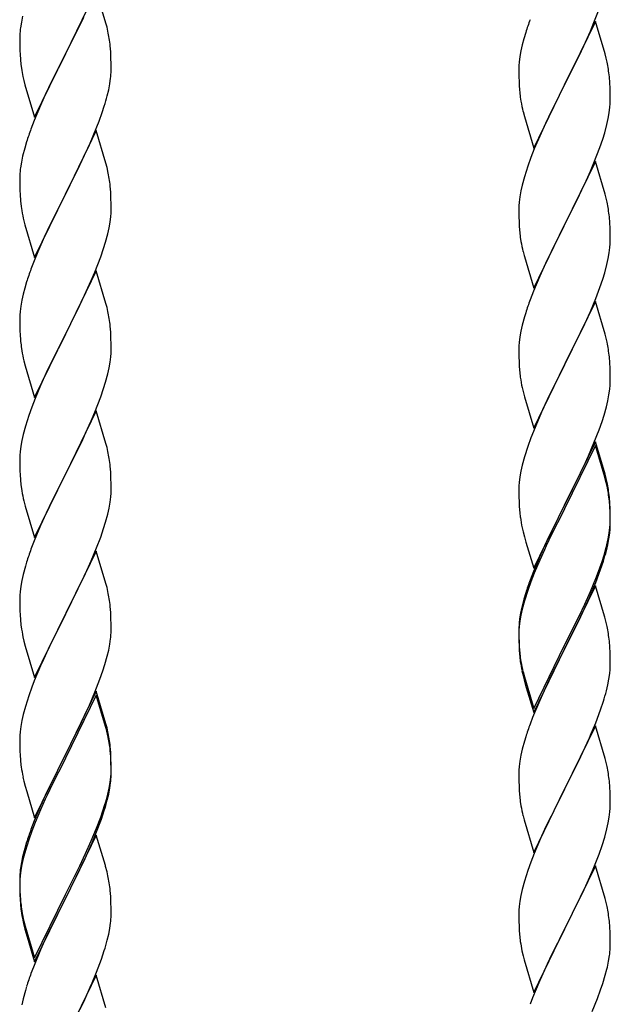
# Model space of a CAD drawing. Units: millimetres. Extents: x 250 to 8280, y 75 to 5795.
# Drawn here: x 1613 to 1751, y 4299 to 4530 of the extents above; entities that cross this region are included whole.
import ezdxf

# ---------------------------------------------------------------- set-up
doc = ezdxf.new("R2010")
doc.units = ezdxf.units.MM
doc.layers.add('YKK_A1', color=4, linetype='Continuous', lineweight=30)

msp = doc.modelspace()

# ---------------------------------------------------------------- linework, layer by layer
at = {"layer": 'YKK_A1', "linetype": 'Continuous', "ltscale": 0.5}
for p, q in [((1630.52, 4537.16), (1623.3, 4522.3)), ((1632.79, 4529.52), (1630.52, 4537.16)), ((1747.19, 4529.66), (1748.56, 4533.2)), ((1613.27, 4531.18), (1612.98, 4529.79)), ((1625.18, 4526.02), (1627.58, 4530.95)), ((1747.52, 4529.94), (1740.3, 4515.08)), ((1749.79, 4522.29), (1747.52, 4529.94)), ((1612.98, 4529.79), (1612.76, 4528.46)), ((1633.04, 4528.56), (1632.79, 4529.52)), ((1633.25, 4527.62), (1633.04, 4528.56)), ((1744.8, 4524.2), (1746.35, 4527.64)), ((1746.35, 4527.64), (1747.19, 4529.66)), ((1612.63, 4527.18), (1612.58, 4526.37)), ((1612.58, 4526.37), (1612.58, 4525.97)), ((1612.58, 4525.97), (1612.6, 4524.11)), ((1623.47, 4522.64), (1625.18, 4526.02)), ((1730.76, 4525.86), (1730.38, 4524.42)), ((1731.19, 4527.33), (1730.76, 4525.86)), ((1612.6, 4524.11), (1612.63, 4523.1)), ((1612.63, 4523.1), (1612.67, 4522.16)), ((1633.91, 4522.76), (1633.8, 4524.17)), ((1730.06, 4523.02), (1729.82, 4521.67)), ((1730.38, 4524.42), (1730.06, 4523.02)), ((1743.69, 4521.85), (1744.8, 4524.2)), ((1612.67, 4522.16), (1612.75, 4520.99)), ((1616.07, 4507.45), (1623.3, 4522.3)), ((1622.96, 4521.63), (1620.13, 4515.99)), ((1623.3, 4522.3), (1622.96, 4521.63)), ((1623.3, 4522.3), (1623.47, 4522.64)), ((1633.97, 4521.51), (1633.91, 4522.76)), ((1634.01, 4519.78), (1633.97, 4521.51)), ((1729.82, 4521.67), (1729.66, 4520.38)), ((1742.18, 4518.8), (1743.69, 4521.85)), ((1750.04, 4521.34), (1749.79, 4522.29)), ((1750.25, 4520.4), (1750.04, 4521.34)), ((1612.92, 4519.4), (1613.07, 4518.41)), ((1613.07, 4518.41), (1613.24, 4517.46)), ((1634, 4517.84), (1634.02, 4518.64)), ((1634.02, 4518.64), (1634.01, 4519.78)), ((1729.6, 4519.55), (1729.58, 4518.75)), ((1729.58, 4518.75), (1729.6, 4516.89)), ((1729.66, 4520.38), (1729.6, 4519.55)), ((1740.47, 4515.41), (1742.18, 4518.8)), ((1613.24, 4517.46), (1613.34, 4516.99)), ((1613.34, 4516.99), (1613.56, 4516.05)), ((1613.56, 4516.05), (1613.81, 4515.09)), ((1633.7, 4515.27), (1633.89, 4516.58)), ((1729.6, 4516.89), (1729.63, 4515.88)), ((1750.91, 4515.53), (1750.8, 4516.94)), ((1613.81, 4515.09), (1616.07, 4507.45)), ((1620.13, 4515.99), (1618.57, 4512.71)), ((1633.1, 4512.49), (1633.44, 4513.9)), ((1633.44, 4513.9), (1633.7, 4515.27)), ((1729.63, 4515.88), (1729.67, 4514.94)), ((1729.67, 4514.94), (1729.75, 4513.77)), ((1733.07, 4500.22), (1740.3, 4515.08)), ((1739.96, 4514.41), (1737.13, 4508.77)), ((1740.3, 4515.08), (1739.96, 4514.41)), ((1740.3, 4515.08), (1740.47, 4515.41)), ((1750.97, 4514.29), (1750.91, 4515.53)), ((1751.01, 4512.56), (1750.97, 4514.29)), ((1618.57, 4512.71), (1617.47, 4510.24)), ((1729.92, 4512.18), (1730.07, 4511.19)), ((1751.02, 4511.42), (1751.01, 4512.56)), ((1617.47, 4510.24), (1616, 4506.72)), ((1631.91, 4508.56), (1632.4, 4510.06)), ((1750.77, 4508.49), (1750.94, 4509.79)), ((1750.94, 4509.79), (1751, 4510.62)), ((1751, 4510.62), (1751.02, 4511.42)), ((1631.19, 4506.55), (1631.91, 4508.56)), ((1730.56, 4508.83), (1730.87, 4507.63)), ((1730.87, 4507.63), (1733.07, 4500.22)), ((1737.13, 4508.77), (1735.8, 4505.97)), ((1750.22, 4505.74), (1750.53, 4507.14)), ((1750.53, 4507.14), (1750.77, 4508.49)), ((1616, 4506.72), (1615.22, 4504.69)), ((1629.99, 4503.51), (1631.19, 4506.55)), ((1735.8, 4505.97), (1734.47, 4503.02)), ((1749.7, 4503.82), (1750.22, 4505.74)), ((1630.52, 4504.3), (1623.3, 4489.43)), ((1628.91, 4501), (1629.99, 4503.51)), ((1632.79, 4496.65), (1630.52, 4504.3)), ((1734.47, 4503.02), (1733.2, 4500)), ((1748.56, 4500.33), (1749.25, 4502.34)), ((1749.25, 4502.34), (1749.7, 4503.82)), ((1613.76, 4500.21), (1613.27, 4498.3)), ((1614.19, 4501.68), (1613.76, 4500.21)), ((1627.8, 4498.55), (1628.91, 4501)), ((1733.2, 4500), (1732.41, 4497.97)), ((1747.19, 4496.79), (1748.56, 4500.33)), ((1613.27, 4498.3), (1612.98, 4496.92)), ((1626.69, 4496.21), (1627.8, 4498.55)), ((1732.41, 4497.97), (1731.68, 4495.96)), ((1612.98, 4496.92), (1612.76, 4495.59)), ((1625.18, 4493.15), (1626.69, 4496.21)), ((1633.04, 4495.69), (1632.79, 4496.65)), ((1633.25, 4494.76), (1633.04, 4495.69)), ((1731.68, 4495.96), (1730.9, 4493.48)), ((1747.52, 4497.07), (1740.3, 4482.21)), ((1746.35, 4494.78), (1747.19, 4496.79)), ((1749.79, 4489.43), (1747.52, 4497.07)), ((1612.63, 4494.31), (1612.58, 4493.5)), ((1612.58, 4493.5), (1612.58, 4493.1)), ((1612.58, 4493.1), (1612.6, 4491.24)), ((1623.47, 4489.76), (1625.18, 4493.15)), ((1730.9, 4493.48), (1730.38, 4491.55)), ((1745.02, 4491.82), (1746.35, 4494.78)), ((1612.6, 4491.24), (1612.63, 4490.23)), ((1633.91, 4489.89), (1633.8, 4491.3)), ((1730.38, 4491.55), (1730.06, 4490.15)), ((1744.35, 4490.38), (1745.02, 4491.82)), ((1612.63, 4490.23), (1612.67, 4489.29)), ((1612.67, 4489.29), (1612.77, 4487.85)), ((1616.07, 4474.58), (1623.3, 4489.43)), ((1623.13, 4489.1), (1620.35, 4483.57)), ((1623.3, 4489.43), (1623.13, 4489.1)), ((1623.3, 4489.43), (1623.47, 4489.76)), ((1633.97, 4488.64), (1633.91, 4489.89)), ((1634.01, 4486.92), (1633.97, 4488.64)), ((1729.82, 4488.8), (1729.66, 4487.51)), ((1730.06, 4490.15), (1729.82, 4488.8)), ((1743.25, 4488.08), (1744.35, 4490.38)), ((1750.04, 4488.47), (1749.79, 4489.43)), ((1750.25, 4487.53), (1750.04, 4488.47)), ((1612.77, 4487.85), (1612.92, 4486.53)), ((1612.92, 4486.53), (1613.07, 4485.54)), ((1634.02, 4485.77), (1634.01, 4486.92)), ((1729.6, 4486.68), (1729.58, 4485.88)), ((1729.66, 4487.51), (1729.6, 4486.68)), ((1740.47, 4482.55), (1743.25, 4488.08)), ((1633.77, 4482.85), (1633.94, 4484.14)), ((1633.94, 4484.14), (1634, 4484.97)), ((1634, 4484.97), (1634.02, 4485.77)), ((1729.58, 4485.88), (1729.6, 4484.02)), ((1729.6, 4484.02), (1729.63, 4483.01)), ((1750.91, 4482.66), (1750.8, 4484.08)), ((1613.56, 4483.18), (1613.81, 4482.22)), ((1613.81, 4482.22), (1616.07, 4474.58)), ((1620.35, 4483.57), (1619.02, 4480.8)), ((1633.22, 4480.1), (1633.53, 4481.49)), ((1633.53, 4481.49), (1633.77, 4482.85)), ((1729.63, 4483.01), (1729.67, 4482.07)), ((1729.67, 4482.07), (1729.75, 4480.9)), ((1733.07, 4467.35), (1740.3, 4482.21)), ((1740.13, 4481.88), (1737.13, 4475.9)), ((1740.3, 4482.21), (1740.13, 4481.88)), ((1740.3, 4482.21), (1740.47, 4482.55)), ((1750.97, 4481.42), (1750.91, 4482.66)), ((1751.01, 4479.69), (1750.97, 4481.42)), ((1618.57, 4479.84), (1616.82, 4475.87)), ((1619.02, 4480.8), (1618.57, 4479.84)), ((1632.7, 4478.17), (1633.22, 4480.1)), ((1729.92, 4479.31), (1730.07, 4478.32)), ((1751.02, 4478.55), (1751.01, 4479.69)), ((1632.25, 4476.69), (1632.7, 4478.17)), ((1750.77, 4475.62), (1750.94, 4476.92)), ((1750.94, 4476.92), (1751, 4477.75)), ((1751, 4477.75), (1751.02, 4478.55)), ((1616.82, 4475.87), (1615.8, 4473.34)), ((1630.19, 4471.14), (1631.56, 4474.69)), ((1631.56, 4474.69), (1632.25, 4476.69)), ((1730.56, 4475.96), (1730.81, 4475)), ((1730.81, 4475), (1730.87, 4474.76)), ((1730.87, 4474.76), (1733.07, 4467.35)), ((1737.13, 4475.9), (1735.8, 4473.1)), ((1750.53, 4474.27), (1750.77, 4475.62)), ((1615.8, 4473.34), (1615.22, 4471.82)), ((1735.8, 4473.1), (1734.47, 4470.15)), ((1749.7, 4470.95), (1750.22, 4472.87)), ((1750.22, 4472.87), (1750.53, 4474.27)), ((1630.52, 4471.42), (1623.3, 4456.57)), ((1629.35, 4469.13), (1630.19, 4471.14)), ((1632.79, 4463.78), (1630.52, 4471.42)), ((1734.47, 4470.15), (1733, 4466.62)), ((1749.25, 4469.47), (1749.7, 4470.95)), ((1614.19, 4468.82), (1613.76, 4467.35)), ((1627.8, 4465.69), (1629.35, 4469.13)), ((1748.56, 4467.47), (1749.25, 4469.47)), ((1613.38, 4465.91), (1613.06, 4464.51)), ((1613.76, 4467.35), (1613.38, 4465.91)), ((1626.69, 4463.34), (1627.8, 4465.69)), ((1733, 4466.62), (1732.22, 4464.6)), ((1747.6, 4464.93), (1748.56, 4467.47)), ((1612.82, 4463.16), (1612.66, 4461.86)), ((1613.06, 4464.51), (1612.82, 4463.16)), ((1625.18, 4460.28), (1626.69, 4463.34)), ((1633.04, 4462.82), (1632.79, 4463.78)), ((1747.52, 4464.2), (1740.3, 4449.34)), ((1746.35, 4461.91), (1747.6, 4464.93)), ((1749.79, 4456.56), (1747.52, 4464.2)), ((1612.6, 4461.03), (1612.58, 4460.23)), ((1612.66, 4461.86), (1612.6, 4461.03)), ((1633.25, 4461.88), (1633.04, 4462.82)), ((1731.19, 4461.59), (1730.9, 4460.61)), ((1745.02, 4458.95), (1746.35, 4461.91)), ((1612.58, 4460.23), (1612.6, 4458.37)), ((1612.6, 4458.37), (1612.63, 4457.36)), ((1623.47, 4456.9), (1625.18, 4460.28)), ((1633.91, 4457.02), (1633.8, 4458.43)), ((1730.38, 4458.68), (1730.06, 4457.29)), ((1730.9, 4460.61), (1730.38, 4458.68)), ((1740.47, 4449.67), (1745.02, 4458.95)), ((1612.63, 4457.36), (1612.67, 4456.42)), ((1612.67, 4456.42), (1612.75, 4455.26)), ((1616.07, 4441.71), (1623.3, 4456.57)), ((1623.3, 4456.57), (1622.96, 4455.89)), ((1623.3, 4456.57), (1623.47, 4456.9)), ((1633.97, 4455.77), (1633.91, 4457.02)), ((1730.06, 4457.29), (1729.82, 4455.93)), ((1750.04, 4455.6), (1749.79, 4456.56)), ((1622.96, 4455.89), (1620.13, 4450.25)), ((1634.01, 4454.05), (1633.97, 4455.77)), ((1634.02, 4452.9), (1634.01, 4454.05)), ((1729.6, 4453.81), (1729.58, 4453.01)), ((1729.66, 4454.64), (1729.6, 4453.81)), ((1729.82, 4455.93), (1729.66, 4454.64)), ((1750.25, 4454.66), (1750.04, 4455.6)), ((1612.92, 4453.66), (1613.07, 4452.68)), ((1633.94, 4451.27), (1634, 4452.1)), ((1634, 4452.1), (1634.02, 4452.9)), ((1729.58, 4453.01), (1729.6, 4451.15)), ((1613.56, 4450.31), (1613.87, 4449.11)), ((1613.87, 4449.11), (1616.07, 4441.71)), ((1620.13, 4450.25), (1618.8, 4447.45)), ((1633.53, 4448.62), (1633.77, 4449.98)), ((1633.77, 4449.98), (1633.94, 4451.27)), ((1729.6, 4451.15), (1729.63, 4450.14)), ((1729.63, 4450.14), (1729.67, 4449.2)), ((1729.67, 4449.2), (1729.75, 4448.03)), ((1733.07, 4434.48), (1740.3, 4449.34)), ((1740.3, 4449.34), (1740.13, 4449.01)), ((1740.3, 4449.34), (1740.47, 4449.67)), ((1750.91, 4449.8), (1750.8, 4451.21)), ((1750.97, 4448.56), (1750.91, 4449.8)), ((1618.8, 4447.45), (1617.47, 4444.51)), ((1632.7, 4445.3), (1633.22, 4447.23)), ((1633.22, 4447.23), (1633.53, 4448.62)), ((1740.13, 4449.01), (1738.41, 4445.63)), ((1751.01, 4446.83), (1750.97, 4448.56)), ((1751.02, 4445.68), (1751.01, 4446.83)), ((1617.47, 4444.51), (1616.2, 4441.49)), ((1632.25, 4443.82), (1632.7, 4445.3)), ((1738.41, 4445.63), (1736.24, 4441.18)), ((1751, 4444.88), (1751.02, 4445.68)), ((1631.56, 4441.82), (1632.25, 4443.82)), ((1730.34, 4444.03), (1730.56, 4443.09)), ((1730.56, 4443.09), (1730.87, 4441.89)), ((1750.44, 4440.94), (1750.7, 4442.31)), ((1750.7, 4442.31), (1750.89, 4443.63)), ((1616.2, 4441.49), (1615.41, 4439.46)), ((1630.19, 4438.28), (1631.56, 4441.82)), ((1730.87, 4441.89), (1733.07, 4434.48)), ((1736.24, 4441.18), (1735.13, 4438.77)), ((1750.1, 4439.53), (1750.44, 4440.94)), ((1615.41, 4439.46), (1614.68, 4437.44)), ((1630.52, 4438.56), (1623.3, 4423.7)), ((1629.35, 4436.26), (1630.19, 4438.28)), ((1632.79, 4430.91), (1630.52, 4438.56)), ((1735.13, 4438.77), (1734.47, 4437.29)), ((1749.08, 4436.1), (1749.56, 4437.59)), ((1749.56, 4437.59), (1750.1, 4439.53)), ((1614.68, 4437.44), (1613.9, 4434.96)), ((1628.02, 4433.3), (1629.35, 4436.26)), ((1734.47, 4437.29), (1733, 4433.76)), ((1748.38, 4434.09), (1749.08, 4436.1)), ((1613.38, 4433.04), (1613.06, 4431.64)), ((1613.9, 4434.96), (1613.38, 4433.04)), ((1627.35, 4431.87), (1628.02, 4433.3)), ((1733, 4433.76), (1732.41, 4432.24)), ((1747.19, 4431.05), (1748.38, 4434.09)), ((1613.06, 4431.64), (1612.82, 4430.29)), ((1626.25, 4429.57), (1627.35, 4431.87)), ((1633.04, 4429.96), (1632.79, 4430.91)), ((1732.41, 4432.24), (1731.68, 4430.22)), ((1747.52, 4431.33), (1740.3, 4416.47)), ((1745.91, 4428.04), (1747.19, 4431.05)), ((1749.79, 4423.69), (1747.52, 4431.33)), ((1612.66, 4428.99), (1612.6, 4428.16)), ((1612.82, 4430.29), (1612.66, 4428.99)), ((1623.47, 4424.03), (1626.25, 4429.57)), ((1633.25, 4429.02), (1633.04, 4429.96)), ((1731.68, 4430.22), (1730.9, 4427.74)), ((1747.52, 4430.42), (1740.3, 4415.56)), ((1749.72, 4423.02), (1747.52, 4430.42)), ((1612.6, 4428.16), (1612.58, 4427.36)), ((1612.58, 4427.36), (1612.6, 4425.5)), ((1730.9, 4427.74), (1730.38, 4425.81)), ((1744.8, 4425.6), (1745.91, 4428.04)), ((1612.6, 4425.5), (1612.63, 4424.49)), ((1612.63, 4424.49), (1612.67, 4423.55)), ((1616.07, 4408.84), (1623.3, 4423.7)), ((1623.3, 4423.7), (1623.13, 4423.37)), ((1623.3, 4423.7), (1623.47, 4424.03)), ((1633.91, 4424.15), (1633.8, 4425.56)), ((1633.97, 4422.91), (1633.91, 4424.15)), ((1730.06, 4424.42), (1729.82, 4423.06)), ((1730.38, 4425.81), (1730.06, 4424.42)), ((1742.18, 4420.19), (1744.13, 4424.17)), ((1744.13, 4424.17), (1744.8, 4425.6)), ((1750.04, 4422.73), (1749.79, 4423.69)), ((1612.67, 4423.55), (1612.75, 4422.39)), ((1623.13, 4423.37), (1620.13, 4417.38)), ((1634.01, 4421.18), (1633.97, 4422.91)), ((1729.66, 4421.77), (1729.6, 4420.94)), ((1729.82, 4423.06), (1729.66, 4421.77)), ((1749.91, 4422.29), (1749.72, 4423.02)), ((1750.25, 4420.88), (1749.91, 4422.29)), ((1750.25, 4421.79), (1750.04, 4422.73)), ((1612.92, 4420.8), (1613.07, 4419.81)), ((1633.94, 4418.4), (1634, 4419.23)), ((1634, 4419.23), (1634.02, 4420.03)), ((1634.02, 4420.03), (1634.01, 4421.18)), ((1729.6, 4420.94), (1729.58, 4420.14)), ((1729.58, 4420.14), (1729.6, 4418.28)), ((1740.47, 4416.81), (1742.18, 4420.19)), ((1613.56, 4417.44), (1613.81, 4416.49)), ((1620.13, 4417.38), (1618.8, 4414.58)), ((1633.53, 4415.76), (1633.77, 4417.11)), ((1633.77, 4417.11), (1633.94, 4418.4)), ((1729.6, 4418.28), (1729.63, 4417.27)), ((1729.63, 4417.27), (1729.67, 4416.33)), ((1740.3, 4416.47), (1740.47, 4416.81)), ((1750.91, 4416.93), (1750.8, 4418.34)), ((1750.91, 4416.01), (1750.8, 4417.42)), ((1750.97, 4415.68), (1750.91, 4416.93)), ((1613.81, 4416.49), (1613.87, 4416.24)), ((1613.87, 4416.24), (1616.07, 4408.84)), ((1618.8, 4414.58), (1617.47, 4411.64)), ((1633.22, 4414.36), (1633.53, 4415.76)), ((1729.67, 4416.33), (1729.75, 4415.16)), ((1733.07, 4401.62), (1740.3, 4416.47)), ((1739.96, 4415.8), (1736.69, 4409.25)), ((1739.96, 4414.89), (1737.35, 4409.7)), ((1740.3, 4416.47), (1739.96, 4415.8)), ((1740.3, 4415.56), (1739.96, 4414.89)), ((1750.97, 4414.77), (1750.91, 4416.01)), ((1751.01, 4413.96), (1750.97, 4415.68)), ((1751.01, 4413.04), (1750.97, 4414.77)), ((1632.25, 4410.96), (1632.7, 4412.43)), ((1632.7, 4412.43), (1633.22, 4414.36)), ((1751, 4412.01), (1751.02, 4412.81)), ((1751.02, 4412.81), (1751.01, 4413.96)), ((1751.02, 4411.89), (1751.01, 4413.04)), ((1617.47, 4411.64), (1616, 4408.11)), ((1631.56, 4408.95), (1632.25, 4410.96)), ((1730.34, 4411.16), (1730.56, 4410.22)), ((1730.56, 4410.22), (1730.87, 4409.02)), ((1750.53, 4408.54), (1750.77, 4409.89)), ((1750.7, 4408.52), (1750.89, 4409.84)), ((1750.77, 4409.89), (1750.94, 4411.18)), ((1750.94, 4411.18), (1751, 4412.01)), ((1751, 4411.09), (1751.02, 4411.89)), ((1616, 4408.11), (1615.22, 4406.08)), ((1630.6, 4406.42), (1631.56, 4408.95)), ((1730.87, 4409.02), (1731.24, 4407.75)), ((1731.24, 4407.75), (1733.07, 4401.62)), ((1736.69, 4409.25), (1735.57, 4406.88)), ((1737.35, 4409.7), (1736.02, 4406.92)), ((1750.22, 4407.14), (1750.53, 4408.54)), ((1750.44, 4407.16), (1750.7, 4408.52)), ((1630.52, 4405.68), (1623.3, 4390.83)), ((1629.35, 4403.39), (1630.6, 4406.42)), ((1632.79, 4398.04), (1630.52, 4405.68)), ((1735.57, 4406.88), (1734.47, 4404.42)), ((1735.57, 4405.96), (1734.47, 4403.5)), ((1736.02, 4406.92), (1735.57, 4405.96)), ((1750.1, 4405.74), (1750.44, 4407.16)), ((1614.19, 4403.08), (1613.9, 4402.09)), ((1628.02, 4400.43), (1629.35, 4403.39)), ((1734.47, 4404.42), (1733, 4400.89)), ((1734.47, 4403.5), (1733.2, 4400.48)), ((1748.56, 4401.73), (1749.08, 4403.24)), ((1748.74, 4401.32), (1749.4, 4403.31)), ((1749.08, 4403.24), (1749.56, 4404.72)), ((1613.9, 4402.09), (1613.38, 4400.17)), ((1733, 4400.89), (1732.22, 4398.86)), ((1747.6, 4399.2), (1748.56, 4401.73)), ((1747.6, 4398.28), (1748.74, 4401.32)), ((1613.06, 4398.77), (1612.82, 4397.42)), ((1613.38, 4400.17), (1613.06, 4398.77)), ((1623.47, 4391.16), (1628.02, 4400.43)), ((1732.41, 4398.45), (1731.68, 4396.43)), ((1733.2, 4400.48), (1732.41, 4398.45)), ((1746.35, 4396.17), (1747.6, 4399.2)), ((1746.56, 4395.75), (1747.6, 4398.28)), ((1612.66, 4396.12), (1612.6, 4395.29)), ((1612.82, 4397.42), (1612.66, 4396.12)), ((1633.04, 4397.09), (1632.79, 4398.04)), ((1633.25, 4396.15), (1633.04, 4397.09)), ((1731.68, 4396.43), (1730.9, 4393.96)), ((1747.52, 4397.55), (1740.3, 4382.69)), ((1745.02, 4393.21), (1746.35, 4396.17)), ((1749.65, 4390.39), (1747.52, 4397.55)), ((1612.6, 4395.29), (1612.58, 4394.5)), ((1612.58, 4394.5), (1612.6, 4392.63)), ((1730.76, 4394.38), (1730.27, 4392.48)), ((1730.9, 4393.96), (1730.38, 4392.03)), ((1731.19, 4395.85), (1730.76, 4394.38)), ((1744.58, 4391.33), (1746.13, 4394.75)), ((1746.13, 4394.75), (1746.56, 4395.75)), ((1612.6, 4392.63), (1612.63, 4391.62)), ((1612.63, 4391.62), (1612.67, 4390.68)), ((1633.91, 4391.28), (1633.8, 4392.7)), ((1730.27, 4392.48), (1729.98, 4391.09)), ((1730.38, 4392.03), (1730.06, 4390.63)), ((1743.69, 4390.38), (1745.02, 4393.21)), ((1743.69, 4389.46), (1744.58, 4391.33)), ((1612.67, 4390.68), (1612.75, 4389.52)), ((1616.07, 4375.97), (1623.3, 4390.83)), ((1623.13, 4390.5), (1621.41, 4387.11)), ((1623.3, 4390.83), (1623.13, 4390.5)), ((1623.3, 4390.83), (1623.47, 4391.16)), ((1633.97, 4390.04), (1633.91, 4391.28)), ((1634.01, 4388.31), (1633.97, 4390.04)), ((1729.82, 4389.28), (1729.66, 4387.98)), ((1729.98, 4391.09), (1729.76, 4389.76)), ((1730.06, 4390.63), (1729.82, 4389.28)), ((1740.47, 4383.94), (1743.69, 4390.38)), ((1742.18, 4386.41), (1743.69, 4389.46)), ((1749.72, 4390.15), (1749.65, 4390.39)), ((1750.04, 4388.95), (1749.72, 4390.15)), ((1621.41, 4387.11), (1619.24, 4382.67)), ((1634, 4386.37), (1634.02, 4387.17)), ((1634.02, 4387.17), (1634.01, 4388.31)), ((1729.63, 4388.48), (1729.58, 4387.67)), ((1729.58, 4387.67), (1729.58, 4387.27)), ((1729.58, 4387.27), (1729.6, 4385.41)), ((1729.6, 4387.15), (1729.58, 4386.35)), ((1729.66, 4387.98), (1729.6, 4387.15)), ((1750.25, 4388.01), (1750.04, 4388.95)), ((1613.34, 4385.51), (1613.56, 4384.57)), ((1613.56, 4384.57), (1613.87, 4383.37)), ((1633.7, 4383.8), (1633.89, 4385.11)), ((1729.58, 4386.35), (1729.6, 4384.49)), ((1729.6, 4385.41), (1729.63, 4384.4)), ((1729.6, 4384.49), (1729.63, 4383.48)), ((1729.63, 4384.4), (1729.67, 4383.46)), ((1740.47, 4383.02), (1742.18, 4386.41)), ((1750.91, 4383.14), (1750.8, 4384.55)), ((1613.87, 4383.37), (1616.07, 4375.97)), ((1619.24, 4382.67), (1618.13, 4380.26)), ((1633.1, 4381.02), (1633.44, 4382.43)), ((1633.44, 4382.43), (1633.7, 4383.8)), ((1729.63, 4383.48), (1729.67, 4382.54)), ((1729.67, 4383.46), (1729.75, 4382.3)), ((1729.67, 4382.54), (1729.75, 4381.38)), ((1733.07, 4368.75), (1740.3, 4383.6)), ((1733.07, 4367.83), (1740.3, 4382.69)), ((1740.13, 4382.36), (1737.35, 4376.82)), ((1740.3, 4382.69), (1740.13, 4382.36)), ((1740.3, 4383.6), (1740.47, 4383.94)), ((1740.3, 4382.69), (1740.47, 4383.02)), ((1750.97, 4381.9), (1750.91, 4383.14)), ((1618.13, 4380.26), (1617.47, 4378.77)), ((1632.56, 4379.08), (1633.1, 4381.02)), ((1729.92, 4380.7), (1730.07, 4379.72)), ((1751.01, 4380.17), (1750.97, 4381.9)), ((1751.02, 4379.02), (1751.01, 4380.17)), ((1617.47, 4378.77), (1616, 4375.24)), ((1631.38, 4375.58), (1632.08, 4377.59)), ((1632.08, 4377.59), (1632.56, 4379.08)), ((1730.29, 4377.61), (1730.56, 4376.44)), ((1751, 4378.22), (1751.02, 4379.02)), ((1616, 4375.24), (1615.41, 4373.72)), ((1630.19, 4372.54), (1631.38, 4375.58)), ((1730.56, 4377.35), (1730.87, 4376.15)), ((1730.56, 4376.44), (1730.81, 4375.48)), ((1730.81, 4375.48), (1731.31, 4373.7)), ((1730.87, 4376.15), (1733.07, 4368.75)), ((1737.35, 4376.82), (1735.8, 4373.57)), ((1750.44, 4374.29), (1750.7, 4375.65)), ((1750.7, 4375.65), (1750.89, 4376.97)), ((1615.41, 4373.72), (1614.68, 4371.7)), ((1731.31, 4373.7), (1733.07, 4367.83)), ((1735.8, 4373.57), (1734.47, 4370.63)), ((1750.1, 4372.87), (1750.44, 4374.29)), ((1614.68, 4371.7), (1613.9, 4369.23)), ((1630.52, 4372.82), (1623.3, 4357.96)), ((1630.52, 4371.9), (1623.3, 4357.05)), ((1628.91, 4369.53), (1630.19, 4372.54)), ((1632.79, 4365.17), (1630.52, 4372.82)), ((1632.72, 4364.5), (1630.52, 4371.9)), ((1734.47, 4370.63), (1732.8, 4366.59)), ((1613.9, 4369.23), (1613.38, 4367.3)), ((1627.8, 4367.08), (1628.91, 4369.53)), ((1747.6, 4365.41), (1748.74, 4368.45)), ((1748.74, 4368.45), (1749.4, 4370.44)), ((1613.06, 4365.9), (1612.82, 4364.55)), ((1613.38, 4367.3), (1613.06, 4365.9)), ((1627.13, 4365.66), (1627.8, 4367.08)), ((1732.8, 4366.59), (1732.22, 4365.07)), ((1612.82, 4364.55), (1612.66, 4363.25)), ((1625.18, 4361.68), (1627.13, 4365.66)), ((1632.91, 4363.78), (1632.72, 4364.5)), ((1633.04, 4364.22), (1632.79, 4365.17)), ((1633.25, 4362.36), (1632.91, 4363.78)), ((1633.25, 4363.28), (1633.04, 4364.22)), ((1747.52, 4364.68), (1740.3, 4349.82)), ((1746.56, 4362.88), (1747.6, 4365.41)), ((1749.79, 4357.04), (1747.52, 4364.68)), ((1612.6, 4362.42), (1612.58, 4361.62)), ((1612.58, 4361.62), (1612.6, 4359.76)), ((1612.66, 4363.25), (1612.6, 4362.42)), ((1623.47, 4358.29), (1625.18, 4361.68)), ((1731.19, 4362.07), (1730.9, 4361.08)), ((1744.58, 4358.46), (1746.13, 4361.88)), ((1746.13, 4361.88), (1746.56, 4362.88)), ((1612.6, 4359.76), (1612.63, 4358.75)), ((1633.91, 4358.41), (1633.8, 4359.83)), ((1730.38, 4359.16), (1730.06, 4357.76)), ((1730.9, 4361.08), (1730.38, 4359.16)), ((1612.63, 4358.75), (1612.67, 4357.81)), ((1612.67, 4357.81), (1612.75, 4356.65)), ((1616.07, 4343.1), (1623.3, 4357.96)), ((1622.96, 4357.29), (1619.69, 4350.73)), ((1623.3, 4357.96), (1622.96, 4357.29)), ((1623.3, 4357.05), (1622.96, 4356.37)), ((1623.3, 4357.96), (1623.47, 4358.29)), ((1633.91, 4357.5), (1633.8, 4358.91)), ((1633.97, 4357.17), (1633.91, 4358.41)), ((1633.97, 4356.25), (1633.91, 4357.5)), ((1634.01, 4355.44), (1633.97, 4357.17)), ((1730.06, 4357.76), (1729.82, 4356.41)), ((1743.69, 4356.59), (1744.58, 4358.46)), ((1750.04, 4356.08), (1749.79, 4357.04)), ((1622.96, 4356.37), (1620.35, 4351.18)), ((1634.01, 4354.52), (1633.97, 4356.25)), ((1634.02, 4354.3), (1634.01, 4355.44)), ((1634.02, 4353.38), (1634.01, 4354.52)), ((1729.66, 4355.11), (1729.6, 4354.28)), ((1729.82, 4356.41), (1729.66, 4355.11)), ((1742.18, 4353.54), (1743.69, 4356.59)), ((1750.25, 4355.14), (1750.04, 4356.08)), ((1613.34, 4352.65), (1613.56, 4351.71)), ((1633.77, 4351.37), (1633.94, 4352.67)), ((1633.94, 4352.67), (1634, 4353.5)), ((1634, 4353.5), (1634.02, 4354.3)), ((1634, 4352.58), (1634.02, 4353.38)), ((1729.6, 4354.28), (1729.58, 4353.48)), ((1729.58, 4353.48), (1729.6, 4351.62)), ((1740.47, 4350.15), (1742.18, 4353.54)), ((1613.56, 4351.71), (1613.87, 4350.51)), ((1613.87, 4350.51), (1614.24, 4349.24)), ((1619.69, 4350.73), (1618.57, 4348.36)), ((1620.35, 4351.18), (1619.02, 4348.41)), ((1633.22, 4348.62), (1633.53, 4350.02)), ((1633.44, 4348.64), (1633.7, 4350.01)), ((1633.53, 4350.02), (1633.77, 4351.37)), ((1633.7, 4350.01), (1633.89, 4351.32)), ((1729.6, 4351.62), (1729.63, 4350.61)), ((1729.63, 4350.61), (1729.67, 4349.67)), ((1733.07, 4334.96), (1740.3, 4349.82)), ((1740.3, 4349.82), (1739.78, 4348.8)), ((1740.3, 4349.82), (1740.47, 4350.15)), ((1750.91, 4350.27), (1750.8, 4351.69)), ((1750.97, 4349.03), (1750.91, 4350.27)), ((1614.24, 4349.24), (1616.07, 4343.1)), ((1618.57, 4348.36), (1617.47, 4345.9)), ((1618.57, 4347.45), (1617.47, 4344.99)), ((1619.02, 4348.41), (1618.57, 4347.45)), ((1633.1, 4347.23), (1633.44, 4348.64)), ((1729.67, 4349.67), (1729.75, 4348.51)), ((1739.78, 4348.8), (1737.13, 4343.51)), ((1751.01, 4347.3), (1750.97, 4349.03)), ((1617.47, 4345.9), (1616, 4342.37)), ((1632.08, 4344.72), (1632.56, 4346.21)), ((1729.92, 4346.92), (1730.07, 4345.93)), ((1750.94, 4344.53), (1751, 4345.36)), ((1751, 4345.36), (1751.02, 4346.16)), ((1751.02, 4346.16), (1751.01, 4347.3)), ((1617.47, 4344.99), (1616.2, 4341.96)), ((1630.6, 4340.68), (1631.56, 4343.21)), ((1630.6, 4339.77), (1631.74, 4342.8)), ((1631.56, 4343.21), (1632.08, 4344.72)), ((1631.74, 4342.8), (1632.4, 4344.8)), ((1730.56, 4343.56), (1730.81, 4342.61)), ((1737.13, 4343.51), (1736.02, 4341.18)), ((1750.53, 4341.88), (1750.77, 4343.23)), ((1750.77, 4343.23), (1750.94, 4344.53)), ((1616, 4342.37), (1615.22, 4340.34)), ((1616.2, 4341.96), (1615.41, 4339.94)), ((1629.35, 4337.65), (1630.6, 4340.68)), ((1730.81, 4342.61), (1733.07, 4334.96)), ((1736.02, 4341.18), (1734.91, 4338.76)), ((1750.22, 4340.48), (1750.53, 4341.88)), ((1615.41, 4339.94), (1614.68, 4337.92)), ((1630.52, 4339.03), (1623.3, 4324.17)), ((1629.56, 4337.24), (1630.6, 4339.77)), ((1632.65, 4331.88), (1630.52, 4339.03)), ((1734.91, 4338.76), (1733.2, 4334.74)), ((1749.08, 4336.58), (1749.7, 4338.56)), ((1749.7, 4338.56), (1750.22, 4340.48)), ((1614.19, 4337.34), (1613.76, 4335.87)), ((1614.68, 4337.92), (1613.9, 4335.44)), ((1627.58, 4332.82), (1629.13, 4336.24)), ((1628.02, 4334.69), (1629.35, 4337.65)), ((1629.13, 4336.24), (1629.56, 4337.24)), ((1748.38, 4334.57), (1749.08, 4336.58)), ((1613.27, 4333.96), (1612.98, 4332.58)), ((1613.76, 4335.87), (1613.27, 4333.96)), ((1613.9, 4335.44), (1613.38, 4333.51)), ((1626.69, 4331.86), (1628.02, 4334.69)), ((1733.2, 4334.74), (1732.41, 4332.71)), ((1746.99, 4331.02), (1748.38, 4334.57)), ((1612.98, 4332.58), (1612.76, 4331.24)), ((1613.06, 4332.12), (1612.82, 4330.76)), ((1613.38, 4333.51), (1613.06, 4332.12)), ((1623.47, 4325.42), (1626.69, 4331.86)), ((1626.69, 4330.95), (1627.58, 4332.82)), ((1632.72, 4331.63), (1632.65, 4331.88)), ((1633.04, 4330.43), (1632.72, 4331.63)), ((1732.41, 4332.71), (1731.68, 4330.7)), ((1747.52, 4331.81), (1740.3, 4316.95)), ((1749.79, 4324.16), (1747.52, 4331.81)), ((1612.63, 4329.97), (1612.58, 4329.15)), ((1612.58, 4329.15), (1612.58, 4328.76)), ((1612.66, 4329.47), (1612.6, 4328.64)), ((1612.82, 4330.76), (1612.66, 4329.47)), ((1625.18, 4327.89), (1626.69, 4330.95)), ((1633.25, 4329.49), (1633.04, 4330.43)), ((1731.68, 4330.7), (1730.9, 4328.22)), ((1745.91, 4328.52), (1746.99, 4331.02)), ((1612.58, 4328.76), (1612.6, 4326.9)), ((1612.6, 4328.64), (1612.58, 4327.84)), ((1612.58, 4327.84), (1612.6, 4325.98)), ((1612.6, 4326.9), (1612.63, 4325.89)), ((1623.47, 4324.5), (1625.18, 4327.89)), ((1730.9, 4328.22), (1730.38, 4326.29)), ((1744.58, 4325.59), (1745.91, 4328.52)), ((1612.6, 4325.98), (1612.63, 4324.97)), ((1612.63, 4325.89), (1612.67, 4324.95)), ((1612.63, 4324.97), (1612.67, 4324.03)), ((1612.67, 4324.95), (1612.75, 4323.78)), ((1616.07, 4310.23), (1623.3, 4325.09)), ((1623.3, 4325.09), (1623.47, 4325.42)), ((1623.3, 4324.17), (1623.47, 4324.5)), ((1633.91, 4324.63), (1633.8, 4326.04)), ((1633.97, 4323.38), (1633.91, 4324.63)), ((1730.06, 4324.9), (1729.82, 4323.54)), ((1730.38, 4326.29), (1730.06, 4324.9)), ((1740.47, 4317.28), (1744.58, 4325.59)), ((1612.67, 4324.03), (1612.75, 4322.86)), ((1612.92, 4322.19), (1613.07, 4321.2)), ((1616.07, 4309.32), (1623.3, 4324.17)), ((1623.13, 4323.84), (1620.35, 4318.31)), ((1623.3, 4324.17), (1623.13, 4323.84)), ((1634.01, 4321.65), (1633.97, 4323.38)), ((1729.66, 4322.25), (1729.6, 4321.42)), ((1729.82, 4323.54), (1729.66, 4322.25)), ((1750.04, 4323.21), (1749.79, 4324.16)), ((1750.25, 4322.27), (1750.04, 4323.21)), ((1634, 4319.71), (1634.02, 4320.51)), ((1634.02, 4320.51), (1634.01, 4321.65)), ((1729.6, 4321.42), (1729.58, 4320.62)), ((1729.58, 4320.62), (1729.6, 4318.76)), ((1613.29, 4319.1), (1613.56, 4317.92)), ((1613.56, 4318.84), (1613.87, 4317.64)), ((1613.56, 4317.92), (1613.81, 4316.96)), ((1613.87, 4317.64), (1616.07, 4310.23)), ((1620.35, 4318.31), (1618.8, 4315.06)), ((1633.7, 4317.14), (1633.89, 4318.45)), ((1729.6, 4318.76), (1729.63, 4317.75)), ((1729.63, 4317.75), (1729.67, 4316.81)), ((1750.91, 4317.4), (1750.8, 4318.82)), ((1750.97, 4316.16), (1750.91, 4317.4)), ((1613.81, 4316.96), (1614.31, 4315.19)), ((1614.31, 4315.19), (1616.07, 4309.32)), ((1633.1, 4314.36), (1633.44, 4315.77)), ((1633.44, 4315.77), (1633.7, 4317.14)), ((1729.67, 4316.81), (1729.75, 4315.64)), ((1733.07, 4302.09), (1740.3, 4316.95)), ((1739.96, 4316.28), (1737.35, 4311.09)), ((1740.3, 4316.95), (1739.96, 4316.28)), ((1740.3, 4316.95), (1740.47, 4317.28)), ((1751.01, 4314.43), (1750.97, 4316.16)), ((1618.8, 4315.06), (1617.47, 4312.11)), ((1751.02, 4313.29), (1751.01, 4314.43)), ((1617.47, 4312.11), (1615.8, 4308.08)), ((1631.74, 4309.93), (1632.4, 4311.93)), ((1730.29, 4311.87), (1730.56, 4310.7)), ((1730.56, 4310.7), (1730.81, 4309.74)), ((1737.35, 4311.09), (1736.24, 4308.79)), ((1750.62, 4309.47), (1750.84, 4310.8)), ((1630.6, 4306.9), (1631.74, 4309.93)), ((1730.81, 4309.74), (1733.07, 4302.09)), ((1736.24, 4308.79), (1735.57, 4307.35)), ((1615.8, 4308.08), (1615.22, 4306.56)), ((1630.52, 4306.17), (1623.3, 4291.3)), ((1629.56, 4304.37), (1630.6, 4306.9)), ((1632.79, 4298.52), (1630.52, 4306.17)), ((1735.57, 4307.35), (1734.47, 4304.89)), ((1749.25, 4304.21), (1749.84, 4306.17)), ((1749.84, 4306.17), (1750.22, 4307.61)), ((1614.19, 4303.55), (1613.9, 4302.57)), ((1629.13, 4303.37), (1629.56, 4304.37)), ((1734.47, 4304.89), (1732.8, 4300.86)), ((1748.74, 4302.71), (1749.25, 4304.21)), ((1613.9, 4302.57), (1613.38, 4300.64)), ((1627.58, 4299.95), (1629.13, 4303.37)), ((1748, 4300.69), (1748.74, 4302.71)), ((1613.38, 4300.64), (1613.06, 4299.25)), ((1626.69, 4298.08), (1627.58, 4299.95)), ((1732.8, 4300.86), (1732.22, 4299.34)), ((1746.78, 4297.65), (1748, 4300.69))]:
    msp.add_line(p, q, dxfattribs=at)
for centre, radius, start, end in [((1806.82, 4503.09), 79.42, 159.9344, 162.2261), ((1644.56, 4524.57), 32.04, 173.0323, 175.3241), ((1591.79, 4518.92), 42.37, 9.5672, 11.859), ((1588.94, 4519.31), 45.12, 6.176, 8.4678), ((1652.58, 4524.45), 39.98, 184.9569, 187.2487), ((1708.79, 4511.69), 42.37, 9.5672, 11.859), ((1705.94, 4512.09), 45.12, 6.176, 8.4678), ((1602.57, 4519.84), 31.49, 354.0716, 356.3633), ((1769.71, 4517.22), 40.1, 184.9379, 187.2297), ((1572.01, 4528.77), 63.23, 342.7842, 345.076), ((1789.43, 4522.26), 60.39, 190.5595, 192.8513), ((1689.82, 4477.44), 79.42, 159.9344, 162.2261), ((1644.56, 4491.7), 32.04, 173.0323, 175.3241), ((1591.66, 4486.05), 42.49, 9.5359, 11.8277), ((1589.06, 4486.45), 45, 6.1963, 8.4881), ((1708.79, 4478.82), 42.37, 9.5672, 11.859), ((1672.43, 4496.61), 60.39, 190.5595, 192.8513), ((1705.94, 4479.22), 45.12, 6.176, 8.4678), ((1769.58, 4484.36), 39.98, 184.9569, 187.2487), ((1789.43, 4489.39), 60.39, 190.5595, 192.8513), ((1689.82, 4444.57), 79.42, 159.9344, 162.2261), ((1806.82, 4437.35), 79.42, 159.9344, 162.2261), ((1591.79, 4453.18), 42.37, 9.5672, 11.859), ((1588.94, 4453.57), 45.12, 6.176, 8.4678), ((1652.71, 4458.71), 40.1, 184.9379, 187.2297), ((1708.79, 4445.95), 42.37, 9.5672, 11.859), ((1672.43, 4463.74), 60.39, 190.5595, 192.8513), ((1706.06, 4446.35), 45, 6.1963, 8.4881), ((1769.58, 4451.49), 39.98, 184.9569, 187.2487), ((1790.5, 4455.73), 61.29, 188.7199, 191.0117), ((1719.57, 4446.88), 31.49, 354.0716, 356.3633), ((1591.79, 4420.31), 42.37, 9.5672, 11.859), ((1588.94, 4420.71), 45.12, 6.176, 8.4678), ((1652.58, 4425.84), 39.98, 184.9569, 187.2487), ((1708.79, 4413.08), 42.37, 9.5672, 11.859), ((1672.43, 4430.87), 60.39, 190.5595, 192.8513), ((1708.79, 4412.17), 42.37, 9.5672, 11.859), ((1706.06, 4413.48), 45, 6.1963, 8.4881), ((1705.94, 4412.57), 45.12, 6.176, 8.4678), ((1769.58, 4418.62), 39.98, 184.9569, 187.2487), ((1790.38, 4422.86), 61.16, 188.74, 191.0317), ((1719.57, 4413.09), 31.49, 354.0716, 356.3633), ((1689.82, 4378.83), 79.42, 159.9344, 162.2261), ((1689.01, 4422.02), 63.23, 342.7842, 345.076), ((1689.52, 4422.55), 62.63, 343.4586, 345.7503), ((1806.82, 4371.61), 79.42, 159.9344, 162.2261), ((1591.79, 4387.44), 42.37, 9.5672, 11.859), ((1589.06, 4387.84), 45, 6.1963, 8.4881), ((1652.58, 4392.97), 39.98, 184.9569, 187.2487), ((1761.56, 4385.87), 32.04, 173.0323, 175.3241), ((1673.5, 4397.22), 61.29, 188.7199, 191.0117), ((1708.79, 4379.3), 42.37, 9.5672, 11.859), ((1602.57, 4388.37), 31.49, 354.0716, 356.3633), ((1705.94, 4379.7), 45.12, 6.176, 8.4678), ((1769.71, 4385.75), 40.1, 184.9379, 187.2297), ((1769.58, 4384.83), 39.98, 184.9569, 187.2487), ((1784.48, 4387.95), 55.16, 188.5086, 190.8003), ((1789.43, 4390.78), 60.39, 190.5595, 192.8513), ((1719.57, 4380.22), 31.49, 354.0716, 356.3633), ((1689.01, 4389.15), 63.23, 342.7842, 345.076), ((1806.82, 4337.82), 79.42, 159.9344, 162.2261), ((1591.79, 4354.57), 42.37, 9.5672, 11.859), ((1591.79, 4353.66), 42.37, 9.5672, 11.859), ((1589.06, 4354.97), 45, 6.1963, 8.4881), ((1588.94, 4354.05), 45.12, 6.176, 8.4678), ((1652.58, 4360.1), 39.98, 184.9569, 187.2487), ((1673.38, 4364.35), 61.16, 188.74, 191.0317), ((1708.66, 4346.43), 42.49, 9.5359, 11.8277), ((1602.57, 4354.58), 31.49, 354.0716, 356.3633), ((1706.06, 4346.83), 45, 6.1963, 8.4881), ((1572.52, 4364.04), 62.63, 343.4586, 345.7503), ((1769.58, 4351.96), 39.98, 184.9569, 187.2487), ((1572.01, 4363.51), 63.23, 342.7842, 345.076), ((1789.43, 4356.99), 60.39, 190.5595, 192.8513), ((1689.82, 4313.09), 79.42, 159.9344, 162.2261), ((1644.56, 4327.36), 32.04, 173.0323, 175.3241), ((1591.79, 4320.79), 42.37, 9.5672, 11.859), ((1588.94, 4321.18), 45.12, 6.176, 8.4678), ((1652.71, 4327.24), 40.1, 184.9379, 187.2297), ((1652.58, 4326.32), 39.98, 184.9569, 187.2487), ((1708.79, 4313.56), 42.37, 9.5672, 11.859), ((1667.48, 4329.43), 55.16, 188.5086, 190.8003), ((1672.43, 4332.27), 60.39, 190.5595, 192.8513), ((1602.57, 4321.71), 31.49, 354.0716, 356.3633), ((1706.06, 4313.96), 45, 6.1963, 8.4881), ((1769.71, 4319.09), 40.1, 184.9379, 187.2297), ((1572.01, 4330.64), 63.23, 342.7842, 345.076), ((1784.48, 4322.21), 55.16, 188.5086, 190.8003), ((1720.75, 4313.81), 30.27, 356.7243, 359.016), ((1718.91, 4314.81), 32.18, 352.8335, 355.1252), ((1704.05, 4318.54), 47.45, 346.6856, 348.9773), ((1689.82, 4279.31), 79.42, 159.9344, 162.2261)]:
    msp.add_arc(centre, radius, start, end, dxfattribs=at)

doc.saveas('drawing.dxf')
